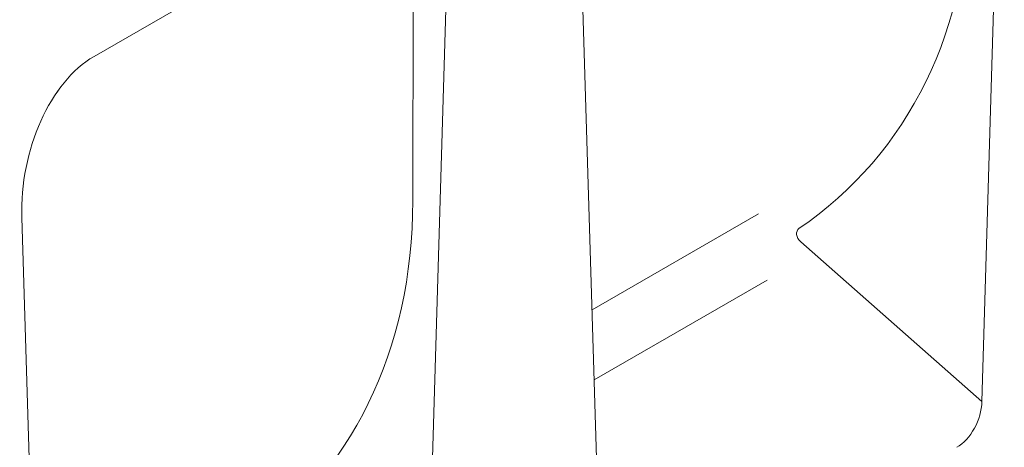
# Model space of a CAD drawing. Units: millimetres. Extents: x 75855 to 79269, y -10043 to -5376.
# Drawn here: x 78415 to 78588, y -6389 to -6314 of the extents above; entities that cross this region are included whole.
import ezdxf

# ---------------------------------------------------------------- set-up
doc = ezdxf.new("R2010")
doc.units = ezdxf.units.MM
doc.layers.add('DUENN-18', color=10, linetype='Continuous', lineweight=9)

msp = doc.modelspace()

# ---------------------------------------------------------------- linework, layer by layer
at = {"layer": 'DUENN-18', "color": 0}
for p, q in [((78583.605412, -6380.706351), (78587.520284, -6248.988771)), ((78477.100597, -6291.760122), (78427.912164, -6320.156)), ((78516.908251, -6419.209803), (78512.99336, -6292.012249)), ((78485.85497, -6437.13648), (78489.769843, -6305.4189)), ((78483.867064, -6308.827352), (78483.81408, -6345.493085)), ((78421.578329, -6326.301505), (78421.576727, -6326.184053)), ((78544.421466, -6347.753034), (78515.227659, -6364.60626)), ((78419.157809, -6475.639932), (78415.242919, -6348.442377)), ((78551.834547, -6352.680414), (78583.605412, -6380.706351)), ((78545.937658, -6359.421159), (78515.606979, -6376.930688))]:
    msp.add_line(p, q, dxfattribs=at)
for centre, major_axis, ratio, start_param, end_param in [((78471.477333, -6255.079516), (90.709339, -86.209219), 0.7235663538, 6.1288459785, 6.8842373799), ((78431.184927, -6343.209559), (4.353477, 24.604854), 0.624028277, 0.4828196395, 1.89376011), ((78424.065033, -6341.82705), (2.686583, 16.604674), 0.6367456994, 0.4788058572, 0.4923185393), ((78373.726892, -6311.509645), (90.709339, -86.209219), 0.7235663538, 6.1288459785, 6.8842373799), ((78552.646241, -6351.695263), (1.277221, -1.213857), 0.7235663538, 2.9872533249, 4.7636623387), ((78578.573647, -6382.577499), (2.757626, 6.575792), 0.6407305669, 3.841751076, 5.2532712933)]:
    msp.add_ellipse(centre, major_axis=major_axis, ratio=ratio, start_param=start_param, end_param=end_param, dxfattribs=at)

doc.saveas('drawing.dxf')
